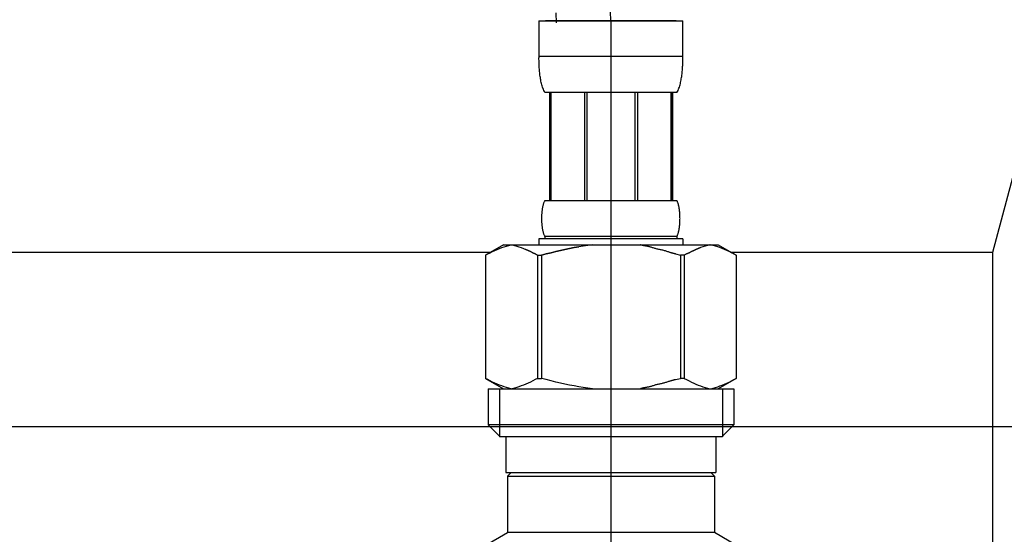
# Model space of a CAD drawing. Extents: x -1262 to 22162, y 100 to 2870.
# Drawn here: x 16908 to 16998, y 1166 to 1213 of the extents above; entities that cross this region are included whole.
import ezdxf

# ---------------------------------------------------------------- set-up
doc = ezdxf.new("R2010")
doc.units = 0
doc.header["$LTSCALE"] = 40
doc.linetypes.add('CENTER2', pattern=[24, 12, -5, 2, -5])
doc.layers.add('1-2', color=1, linetype='CENTER2')
doc.layers.add('A-0', color=7, linetype='CONTINUOUS')

msp = doc.modelspace()

# ---------------------------------------------------------------- linework, layer by layer
at = {"layer": '1-2', "color": 16, "linetype": 'CONTINUOUS'}
msp.add_line((16962.098, 1213.393), (16962.035, 1215.094), dxfattribs=at)
at = {"layer": '1-2', "color": 16, "linetype": 'CENTER2'}
for p, q in [((16962.098, 1213.393), (16962.098, 1110.974)), ((17112.098, 1176.123), (16673.625, 1176.123))]:
    msp.add_line(p, q, dxfattribs=at)
at = {"layer": 'A-0', "color": 5, "linetype": 'CONTINUOUS'}
for p, q in [((16957.101, 1213.206), (16957.067, 1214.118)), ((16955.498, 1213.393), (16968.698, 1213.393)), ((16955.498, 1213.393), (16955.498, 1209.978)), ((16968.097, 1213.393), (16956.098, 1213.393)), ((16968.698, 1209.978), (16968.698, 1213.393)), ((16968.698, 1210.093), (16955.498, 1210.093)), ((16955.499, 1209.863), (16955.498, 1209.978)), ((16955.501, 1209.749), (16955.499, 1209.863)), ((16955.503, 1209.635), (16955.501, 1209.749)), ((16955.507, 1209.521), (16955.503, 1209.635)), ((16955.511, 1209.407), (16955.507, 1209.521)), ((16955.516, 1209.293), (16955.511, 1209.407)), ((16968.68, 1209.293), (16968.685, 1209.407)), ((16968.685, 1209.407), (16968.689, 1209.521)), ((16968.689, 1209.521), (16968.692, 1209.635)), ((16968.692, 1209.635), (16968.695, 1209.749)), ((16968.695, 1209.749), (16968.696, 1209.863)), ((16968.696, 1209.863), (16968.698, 1209.978)), ((16955.521, 1209.18), (16955.516, 1209.293)), ((16955.528, 1209.067), (16955.521, 1209.18)), ((16955.536, 1208.954), (16955.528, 1209.067)), ((16955.545, 1208.841), (16955.536, 1208.954)), ((16955.555, 1208.729), (16955.545, 1208.841)), ((16955.566, 1208.617), (16955.555, 1208.729)), ((16955.578, 1208.506), (16955.566, 1208.617)), ((16955.591, 1208.394), (16955.578, 1208.506)), ((16968.604, 1208.394), (16968.618, 1208.506)), ((16968.618, 1208.506), (16968.63, 1208.617)), ((16968.63, 1208.617), (16968.641, 1208.729)), ((16968.641, 1208.729), (16968.651, 1208.841)), ((16968.651, 1208.841), (16968.66, 1208.954)), ((16968.66, 1208.954), (16968.667, 1209.067)), ((16968.667, 1209.067), (16968.674, 1209.18)), ((16968.674, 1209.18), (16968.68, 1209.293)), ((16955.606, 1208.283), (16955.591, 1208.394)), ((16955.623, 1208.173), (16955.606, 1208.283)), ((16955.641, 1208.063), (16955.623, 1208.173)), ((16955.66, 1207.953), (16955.641, 1208.063)), ((16955.682, 1207.844), (16955.66, 1207.953)), ((16955.705, 1207.735), (16955.682, 1207.844)), ((16955.731, 1207.627), (16955.705, 1207.735)), ((16955.759, 1207.52), (16955.731, 1207.627)), ((16955.79, 1207.413), (16955.759, 1207.52)), ((16968.406, 1207.413), (16968.437, 1207.52)), ((16968.437, 1207.52), (16968.465, 1207.627)), ((16968.465, 1207.627), (16968.49, 1207.735)), ((16968.49, 1207.735), (16968.514, 1207.844)), ((16968.514, 1207.844), (16968.535, 1207.953)), ((16968.535, 1207.953), (16968.555, 1208.063)), ((16968.555, 1208.063), (16968.573, 1208.173)), ((16968.573, 1208.173), (16968.589, 1208.283)), ((16968.589, 1208.283), (16968.604, 1208.394)), ((16955.823, 1207.307), (16955.79, 1207.413)), ((16955.86, 1207.202), (16955.823, 1207.307)), ((16955.9, 1207.098), (16955.86, 1207.202)), ((16955.944, 1206.995), (16955.9, 1207.098)), ((16955.993, 1206.893), (16955.944, 1206.995)), ((16956.048, 1206.793), (16955.993, 1206.893)), ((16968.148, 1206.793), (16956.048, 1206.793)), ((16956.462, 1206.793), (16956.462, 1196.893)), ((16956.557, 1206.793), (16956.557, 1196.893)), ((16956.575, 1206.793), (16956.575, 1196.893)), ((16959.668, 1206.793), (16959.668, 1196.893)), ((16959.898, 1206.793), (16959.898, 1196.893)), ((16964.298, 1206.793), (16964.298, 1196.893)), ((16964.527, 1206.793), (16964.527, 1196.893)), ((16967.62, 1196.893), (16967.62, 1206.793)), ((16967.639, 1206.793), (16967.639, 1196.893)), ((16967.734, 1206.793), (16967.734, 1196.893)), ((16968.148, 1206.793), (16968.202, 1206.893)), ((16968.202, 1206.893), (16968.251, 1206.995)), ((16968.251, 1206.995), (16968.296, 1207.098)), ((16968.296, 1207.098), (16968.336, 1207.202)), ((16968.336, 1207.202), (16968.373, 1207.307)), ((16968.373, 1207.307), (16968.406, 1207.413)), ((16999.732, 1201.952), (16997.098, 1192.123)), ((16955.941, 1196.643), (16955.958, 1196.693)), ((16955.958, 1196.693), (16955.977, 1196.743)), ((16955.977, 1196.743), (16955.998, 1196.793)), ((16955.998, 1196.793), (16956.021, 1196.843)), ((16956.021, 1196.843), (16956.048, 1196.893)), ((16956.048, 1196.893), (16968.148, 1196.893)), ((16968.175, 1196.843), (16968.148, 1196.893)), ((16968.198, 1196.793), (16968.175, 1196.843)), ((16968.219, 1196.743), (16968.198, 1196.793)), ((16968.238, 1196.693), (16968.219, 1196.743)), ((16968.255, 1196.643), (16968.238, 1196.693)), ((16955.781, 1195.743), (16955.785, 1195.793)), ((16955.785, 1195.793), (16955.79, 1195.843)), ((16955.79, 1195.843), (16955.795, 1195.893)), ((16955.795, 1195.893), (16955.8, 1195.943)), ((16955.8, 1195.943), (16955.806, 1195.993)), ((16955.806, 1195.993), (16955.813, 1196.043)), ((16955.813, 1196.043), (16955.82, 1196.093)), ((16955.82, 1196.093), (16955.827, 1196.143)), ((16955.827, 1196.143), (16955.835, 1196.193)), ((16955.835, 1196.193), (16955.844, 1196.243)), ((16955.844, 1196.243), (16955.853, 1196.293)), ((16955.853, 1196.293), (16955.863, 1196.343)), ((16955.863, 1196.343), (16955.874, 1196.393)), ((16955.874, 1196.393), (16955.885, 1196.443)), ((16955.885, 1196.443), (16955.898, 1196.493)), ((16955.898, 1196.493), (16955.911, 1196.543)), ((16955.911, 1196.543), (16955.925, 1196.593)), ((16955.925, 1196.593), (16955.941, 1196.643)), ((16968.27, 1196.593), (16968.255, 1196.643)), ((16968.285, 1196.543), (16968.27, 1196.593)), ((16968.298, 1196.493), (16968.285, 1196.543)), ((16968.311, 1196.443), (16968.298, 1196.493)), ((16968.322, 1196.393), (16968.311, 1196.443)), ((16968.333, 1196.343), (16968.322, 1196.393)), ((16968.343, 1196.293), (16968.333, 1196.343)), ((16968.352, 1196.243), (16968.343, 1196.293)), ((16968.361, 1196.193), (16968.352, 1196.243)), ((16968.369, 1196.143), (16968.361, 1196.193)), ((16968.376, 1196.093), (16968.369, 1196.143)), ((16968.383, 1196.043), (16968.376, 1196.093)), ((16968.389, 1195.993), (16968.383, 1196.043)), ((16968.395, 1195.943), (16968.389, 1195.993)), ((16968.401, 1195.893), (16968.395, 1195.943)), ((16968.406, 1195.843), (16968.401, 1195.893)), ((16968.41, 1195.793), (16968.406, 1195.843)), ((16968.414, 1195.743), (16968.41, 1195.793)), ((16955.762, 1195.293), (16955.763, 1195.343)), ((16955.762, 1195.243), (16955.762, 1195.293)), ((16955.762, 1195.193), (16955.762, 1195.243)), ((16955.763, 1195.143), (16955.762, 1195.193)), ((16955.763, 1195.343), (16955.764, 1195.393)), ((16955.764, 1195.093), (16955.763, 1195.143)), ((16955.764, 1195.393), (16955.765, 1195.443)), ((16955.765, 1195.043), (16955.764, 1195.093)), ((16955.765, 1195.443), (16955.767, 1195.493)), ((16955.767, 1194.993), (16955.765, 1195.043)), ((16955.767, 1195.493), (16955.769, 1195.543)), ((16955.769, 1194.943), (16955.767, 1194.993)), ((16955.769, 1195.543), (16955.771, 1195.593)), ((16955.771, 1194.893), (16955.769, 1194.943)), ((16955.771, 1195.593), (16955.774, 1195.643)), ((16955.774, 1194.843), (16955.771, 1194.893)), ((16955.774, 1195.643), (16955.777, 1195.693)), ((16955.777, 1195.693), (16955.781, 1195.743)), ((16968.418, 1195.693), (16968.414, 1195.743)), ((16968.421, 1195.643), (16968.418, 1195.693)), ((16968.424, 1195.593), (16968.421, 1195.643)), ((16968.421, 1194.843), (16968.424, 1194.893)), ((16968.427, 1195.543), (16968.424, 1195.593)), ((16968.424, 1194.893), (16968.427, 1194.943)), ((16968.429, 1195.493), (16968.427, 1195.543)), ((16968.427, 1194.943), (16968.429, 1194.993)), ((16968.431, 1195.443), (16968.429, 1195.493)), ((16968.429, 1194.993), (16968.431, 1195.043)), ((16968.432, 1195.393), (16968.431, 1195.443)), ((16968.431, 1195.043), (16968.432, 1195.093)), ((16968.433, 1195.343), (16968.432, 1195.393)), ((16968.432, 1195.093), (16968.433, 1195.143)), ((16968.433, 1195.293), (16968.433, 1195.343)), ((16968.434, 1195.243), (16968.433, 1195.293)), ((16968.433, 1195.193), (16968.434, 1195.243)), ((16968.433, 1195.143), (16968.433, 1195.193)), ((16955.777, 1194.793), (16955.774, 1194.843)), ((16955.781, 1194.743), (16955.777, 1194.793)), ((16955.785, 1194.693), (16955.781, 1194.743)), ((16955.79, 1194.643), (16955.785, 1194.693)), ((16955.795, 1194.593), (16955.79, 1194.643)), ((16955.8, 1194.543), (16955.795, 1194.593)), ((16955.806, 1194.493), (16955.8, 1194.543)), ((16955.813, 1194.443), (16955.806, 1194.493)), ((16955.82, 1194.393), (16955.813, 1194.443)), ((16955.827, 1194.343), (16955.82, 1194.393)), ((16955.835, 1194.293), (16955.827, 1194.343)), ((16955.844, 1194.243), (16955.835, 1194.293)), ((16955.853, 1194.193), (16955.844, 1194.243)), ((16955.863, 1194.143), (16955.853, 1194.193)), ((16955.874, 1194.093), (16955.863, 1194.143)), ((16955.885, 1194.043), (16955.874, 1194.093)), ((16955.898, 1193.993), (16955.885, 1194.043)), ((16955.911, 1193.943), (16955.898, 1193.993)), ((16968.285, 1193.943), (16968.298, 1193.993)), ((16968.298, 1193.993), (16968.311, 1194.043)), ((16968.311, 1194.043), (16968.322, 1194.093)), ((16968.322, 1194.093), (16968.333, 1194.143)), ((16968.333, 1194.143), (16968.343, 1194.193)), ((16968.343, 1194.193), (16968.352, 1194.243)), ((16968.352, 1194.243), (16968.361, 1194.293)), ((16968.361, 1194.293), (16968.369, 1194.343)), ((16968.369, 1194.343), (16968.376, 1194.393)), ((16968.376, 1194.393), (16968.383, 1194.443)), ((16968.383, 1194.443), (16968.389, 1194.493)), ((16968.389, 1194.493), (16968.395, 1194.543)), ((16968.395, 1194.543), (16968.401, 1194.593)), ((16968.401, 1194.593), (16968.406, 1194.643)), ((16968.406, 1194.643), (16968.41, 1194.693)), ((16968.41, 1194.693), (16968.414, 1194.743)), ((16968.414, 1194.743), (16968.418, 1194.793)), ((16968.418, 1194.793), (16968.421, 1194.843)), ((16955.498, 1193.373), (16955.498, 1192.823)), ((16968.698, 1193.373), (16955.498, 1193.373)), ((16955.925, 1193.893), (16955.911, 1193.943)), ((16955.941, 1193.843), (16955.925, 1193.893)), ((16955.958, 1193.793), (16955.941, 1193.843)), ((16955.977, 1193.743), (16955.958, 1193.793)), ((16955.998, 1193.693), (16955.977, 1193.743)), ((16956.021, 1193.643), (16955.998, 1193.693)), ((16956.048, 1193.593), (16956.021, 1193.643)), ((16956.048, 1193.593), (16956.048, 1193.373)), ((16968.148, 1193.593), (16956.048, 1193.593)), ((16968.148, 1193.593), (16968.175, 1193.643)), ((16968.148, 1193.593), (16968.148, 1193.373)), ((16968.175, 1193.643), (16968.198, 1193.693)), ((16968.198, 1193.693), (16968.219, 1193.743)), ((16968.219, 1193.743), (16968.238, 1193.793)), ((16968.238, 1193.793), (16968.255, 1193.843)), ((16968.255, 1193.843), (16968.27, 1193.893)), ((16968.27, 1193.893), (16968.285, 1193.943)), ((16968.698, 1193.373), (16968.698, 1192.823)), ((16968.698, 1193.373), (16968.698, 1192.823)), ((16952.246, 1192.823), (16950.597, 1191.871)), ((16951.034, 1192.105), (16951.25, 1192.212)), ((16951.25, 1192.212), (16951.463, 1192.312)), ((16951.463, 1192.312), (16951.675, 1192.405)), ((16951.675, 1192.405), (16951.886, 1192.492)), ((16951.886, 1192.492), (16952.097, 1192.572)), ((16952.097, 1192.572), (16952.307, 1192.645)), ((16952.246, 1192.823), (16971.949, 1192.823)), ((16952.307, 1192.645), (16952.516, 1192.711)), ((16952.516, 1192.711), (16952.726, 1192.771)), ((16952.726, 1192.771), (16952.936, 1192.823)), ((16953.035, 1192.823), (16953.245, 1192.771)), ((16953.245, 1192.771), (16953.454, 1192.711)), ((16953.454, 1192.711), (16953.664, 1192.645)), ((16953.664, 1192.645), (16953.873, 1192.572)), ((16953.873, 1192.572), (16954.084, 1192.492)), ((16954.084, 1192.492), (16954.295, 1192.406)), ((16954.295, 1192.406), (16954.507, 1192.312)), ((16954.507, 1192.312), (16954.295, 1192.406)), ((16954.507, 1192.312), (16954.721, 1192.212)), ((16954.721, 1192.212), (16954.507, 1192.312)), ((16954.721, 1192.212), (16954.936, 1192.105)), ((16954.936, 1192.105), (16954.721, 1192.212)), ((16956.602, 1192.105), (16957.032, 1192.212)), ((16957.032, 1192.212), (16956.602, 1192.105)), ((16957.032, 1192.212), (16957.459, 1192.312)), ((16957.459, 1192.312), (16957.032, 1192.212)), ((16957.459, 1192.312), (16957.883, 1192.405)), ((16957.883, 1192.405), (16957.459, 1192.312)), ((16957.883, 1192.405), (16958.306, 1192.492)), ((16958.306, 1192.492), (16957.883, 1192.405)), ((16958.306, 1192.492), (16958.726, 1192.572)), ((16958.726, 1192.572), (16958.306, 1192.492)), ((16958.726, 1192.572), (16959.146, 1192.645)), ((16959.146, 1192.645), (16958.726, 1192.572)), ((16959.566, 1192.711), (16959.146, 1192.645)), ((16959.985, 1192.771), (16959.566, 1192.711)), ((16960.404, 1192.823), (16959.985, 1192.771)), ((16964.839, 1192.815), (16964.806, 1192.823)), ((16964.851, 1192.812), (16964.839, 1192.815)), ((16964.865, 1192.808), (16964.851, 1192.812)), ((16964.882, 1192.804), (16964.865, 1192.808)), ((16964.9, 1192.8), (16964.882, 1192.804)), ((16964.921, 1192.795), (16964.9, 1192.8)), ((16964.944, 1192.789), (16964.921, 1192.795)), ((16964.969, 1192.783), (16964.944, 1192.789)), ((16964.996, 1192.776), (16964.969, 1192.783)), ((16965.025, 1192.769), (16964.996, 1192.776)), ((16965.057, 1192.762), (16965.025, 1192.769)), ((16965.092, 1192.754), (16965.057, 1192.762)), ((16965.129, 1192.746), (16965.092, 1192.754)), ((16965.169, 1192.737), (16965.129, 1192.746)), ((16965.212, 1192.729), (16965.169, 1192.737)), ((16965.259, 1192.72), (16965.212, 1192.729)), ((16965.309, 1192.711), (16965.259, 1192.72)), ((16965.362, 1192.702), (16965.309, 1192.711)), ((16965.418, 1192.692), (16965.362, 1192.702)), ((16965.475, 1192.681), (16965.418, 1192.692)), ((16965.535, 1192.669), (16965.475, 1192.681)), ((16965.597, 1192.656), (16965.535, 1192.669)), ((16965.659, 1192.641), (16965.597, 1192.656)), ((16965.723, 1192.625), (16965.659, 1192.641)), ((16965.787, 1192.607), (16965.723, 1192.625)), ((16965.851, 1192.587), (16965.787, 1192.607)), ((16965.916, 1192.565), (16965.851, 1192.587)), ((16965.983, 1192.544), (16965.916, 1192.565)), ((16966.05, 1192.522), (16965.983, 1192.544)), ((16966.119, 1192.5), (16966.05, 1192.522)), ((16966.189, 1192.479), (16966.119, 1192.5)), ((16966.261, 1192.46), (16966.189, 1192.479)), ((16966.335, 1192.442), (16966.261, 1192.46)), ((16966.41, 1192.425), (16966.335, 1192.442)), ((16966.487, 1192.409), (16966.41, 1192.425)), ((16966.564, 1192.394), (16966.487, 1192.409)), ((16966.641, 1192.378), (16966.564, 1192.394)), ((16966.719, 1192.362), (16966.641, 1192.378)), ((16966.796, 1192.345), (16966.719, 1192.362)), ((16966.873, 1192.327), (16966.796, 1192.345)), ((16966.949, 1192.307), (16966.873, 1192.327)), ((16967.023, 1192.286), (16966.949, 1192.307)), ((16967.096, 1192.263), (16967.023, 1192.286)), ((16967.167, 1192.241), (16967.096, 1192.263)), ((16967.236, 1192.218), (16967.167, 1192.241)), ((16967.303, 1192.195), (16967.236, 1192.218)), ((16967.368, 1192.174), (16967.303, 1192.195)), ((16967.43, 1192.153), (16967.368, 1192.174)), ((16969.475, 1192.212), (16969.26, 1192.105)), ((16969.26, 1192.105), (16969.475, 1192.212)), ((16969.689, 1192.312), (16969.475, 1192.212)), ((16969.475, 1192.212), (16969.689, 1192.312)), ((16969.901, 1192.406), (16969.689, 1192.312)), ((16969.689, 1192.312), (16969.901, 1192.406)), ((16970.112, 1192.492), (16969.901, 1192.406)), ((16969.901, 1192.406), (16970.112, 1192.492)), ((16970.322, 1192.572), (16970.112, 1192.492)), ((16970.112, 1192.492), (16970.322, 1192.572)), ((16970.532, 1192.645), (16970.322, 1192.572)), ((16970.742, 1192.711), (16970.532, 1192.645)), ((16970.951, 1192.771), (16970.742, 1192.711)), ((16971.16, 1192.823), (16970.951, 1192.771)), ((16971.47, 1192.771), (16971.26, 1192.823)), ((16971.679, 1192.711), (16971.47, 1192.771)), ((16971.889, 1192.645), (16971.679, 1192.711)), ((16972.099, 1192.572), (16971.889, 1192.645)), ((16971.949, 1192.823), (16973.598, 1191.871)), ((16972.309, 1192.492), (16972.099, 1192.572)), ((16972.521, 1192.405), (16972.309, 1192.492)), ((16972.733, 1192.312), (16972.521, 1192.405)), ((16972.946, 1192.212), (16972.733, 1192.312)), ((16973.161, 1192.105), (16972.946, 1192.212)), ((16951.034, 1192.123), (16797.098, 1192.123)), ((16950.596, 1191.87), (16950.596, 1180.575)), ((16950.596, 1191.87), (16950.598, 1191.87)), ((16950.598, 1191.87), (16950.817, 1191.991)), ((16950.598, 1191.87), (16950.598, 1180.575)), ((16950.817, 1191.991), (16951.034, 1192.105)), ((16954.936, 1192.105), (16955.153, 1191.991)), ((16955.153, 1191.991), (16954.936, 1192.105)), ((16955.153, 1191.991), (16955.373, 1191.87)), ((16955.373, 1191.87), (16955.153, 1191.991)), ((16955.373, 1191.87), (16955.373, 1180.575)), ((16955.373, 1191.87), (16955.729, 1191.87)), ((16955.373, 1191.87), (16955.729, 1191.87)), ((16955.729, 1191.87), (16956.168, 1191.991)), ((16956.168, 1191.991), (16955.729, 1191.87)), ((16955.729, 1191.87), (16955.729, 1180.575)), ((16956.168, 1191.991), (16956.602, 1192.105)), ((16956.602, 1192.105), (16956.168, 1191.991)), ((16967.489, 1192.135), (16967.43, 1192.153)), ((16967.545, 1192.118), (16967.489, 1192.135)), ((16967.599, 1192.102), (16967.545, 1192.118)), ((16967.649, 1192.088), (16967.599, 1192.102)), ((16967.696, 1192.076), (16967.649, 1192.088)), ((16967.741, 1192.064), (16967.696, 1192.076)), ((16967.781, 1192.054), (16967.741, 1192.064)), ((16967.818, 1192.044), (16967.781, 1192.054)), ((16967.852, 1192.036), (16967.818, 1192.044)), ((16967.883, 1192.028), (16967.852, 1192.036)), ((16967.91, 1192.021), (16967.883, 1192.028)), ((16967.934, 1192.015), (16967.91, 1192.021)), ((16967.954, 1192.01), (16967.934, 1192.015)), ((16967.972, 1192.005), (16967.954, 1192.01)), ((16967.987, 1192.001), (16967.972, 1192.005)), ((16967.999, 1191.998), (16967.987, 1192.001)), ((16968.028, 1191.991), (16967.999, 1191.998)), ((16968.028, 1191.991), (16968.467, 1191.87)), ((16968.467, 1191.87), (16968.467, 1180.575)), ((16968.822, 1191.87), (16968.467, 1191.87)), ((16968.822, 1191.87), (16968.467, 1191.87)), ((16969.042, 1191.991), (16968.822, 1191.87)), ((16968.822, 1191.87), (16969.042, 1191.991)), ((16968.822, 1191.87), (16968.822, 1180.575)), ((16969.26, 1192.105), (16969.042, 1191.991)), ((16969.042, 1191.991), (16969.26, 1192.105)), ((16973.378, 1191.991), (16973.161, 1192.105)), ((16997.098, 1192.123), (16973.162, 1192.123)), ((16973.598, 1191.87), (16973.378, 1191.991)), ((16973.598, 1191.87), (16973.598, 1180.575)), ((16973.599, 1191.87), (16973.598, 1191.87)), ((16997.098, 1192.123), (16997.098, 1160.123)), ((16950.596, 1180.575), (16950.598, 1180.575)), ((16950.597, 1180.575), (16952.246, 1179.623)), ((16950.817, 1180.455), (16950.598, 1180.575)), ((16951.034, 1180.341), (16950.817, 1180.455)), ((16955.153, 1180.454), (16954.936, 1180.34)), ((16955.373, 1180.575), (16955.153, 1180.454)), ((16955.373, 1180.575), (16955.729, 1180.575)), ((16956.168, 1180.455), (16955.729, 1180.575)), ((16956.602, 1180.341), (16956.168, 1180.455)), ((16967.883, 1180.418), (16967.852, 1180.41)), ((16967.91, 1180.425), (16967.883, 1180.418)), ((16967.934, 1180.431), (16967.91, 1180.425)), ((16967.954, 1180.436), (16967.934, 1180.431)), ((16967.972, 1180.441), (16967.954, 1180.436)), ((16967.987, 1180.444), (16967.972, 1180.441)), ((16967.999, 1180.447), (16967.987, 1180.444)), ((16968.028, 1180.455), (16967.999, 1180.447)), ((16968.028, 1180.455), (16968.467, 1180.575)), ((16968.822, 1180.575), (16968.467, 1180.575)), ((16968.822, 1180.575), (16969.042, 1180.454)), ((16969.042, 1180.454), (16969.26, 1180.34)), ((16973.598, 1180.575), (16971.949, 1179.623)), ((16973.161, 1180.341), (16973.378, 1180.455)), ((16973.378, 1180.455), (16973.598, 1180.575)), ((16973.599, 1180.575), (16973.598, 1180.575)), ((16950.823, 1179.623), (16950.823, 1176.323)), ((16950.823, 1179.623), (16973.373, 1179.623)), ((16951.25, 1180.234), (16951.034, 1180.341)), ((16951.463, 1180.134), (16951.25, 1180.234)), ((16951.675, 1180.04), (16951.463, 1180.134)), ((16951.886, 1179.954), (16951.675, 1180.04)), ((16951.868, 1179.623), (16951.868, 1175.223)), ((16952.097, 1179.874), (16951.886, 1179.954)), ((16952.307, 1179.801), (16952.097, 1179.874)), ((16952.516, 1179.734), (16952.307, 1179.801)), ((16952.726, 1179.675), (16952.516, 1179.734)), ((16952.936, 1179.623), (16952.726, 1179.675)), ((16953.245, 1179.675), (16953.035, 1179.623)), ((16953.454, 1179.734), (16953.245, 1179.675)), ((16953.664, 1179.8), (16953.454, 1179.734)), ((16953.873, 1179.873), (16953.664, 1179.8)), ((16954.084, 1179.953), (16953.873, 1179.873)), ((16954.295, 1180.04), (16954.084, 1179.953)), ((16954.507, 1180.133), (16954.295, 1180.04)), ((16954.721, 1180.233), (16954.507, 1180.133)), ((16954.936, 1180.34), (16954.721, 1180.233)), ((16957.032, 1180.234), (16956.602, 1180.341)), ((16957.459, 1180.134), (16957.032, 1180.234)), ((16957.883, 1180.04), (16957.459, 1180.134)), ((16958.306, 1179.954), (16957.883, 1180.04)), ((16958.726, 1179.874), (16958.306, 1179.954)), ((16959.146, 1179.801), (16958.726, 1179.874)), ((16959.566, 1179.734), (16959.146, 1179.801)), ((16959.985, 1179.675), (16959.566, 1179.734)), ((16960.404, 1179.623), (16959.985, 1179.675)), ((16964.839, 1179.631), (16964.806, 1179.623)), ((16964.851, 1179.634), (16964.839, 1179.631)), ((16964.865, 1179.637), (16964.851, 1179.634)), ((16964.882, 1179.641), (16964.865, 1179.637)), ((16964.9, 1179.646), (16964.882, 1179.641)), ((16964.921, 1179.651), (16964.9, 1179.646)), ((16964.944, 1179.657), (16964.921, 1179.651)), ((16964.969, 1179.663), (16964.944, 1179.657)), ((16964.996, 1179.669), (16964.969, 1179.663)), ((16965.025, 1179.676), (16964.996, 1179.669)), ((16965.057, 1179.684), (16965.025, 1179.676)), ((16965.092, 1179.692), (16965.057, 1179.684)), ((16965.129, 1179.7), (16965.092, 1179.692)), ((16965.169, 1179.709), (16965.129, 1179.7)), ((16965.212, 1179.717), (16965.169, 1179.709)), ((16965.259, 1179.726), (16965.212, 1179.717)), ((16965.309, 1179.735), (16965.259, 1179.726)), ((16965.362, 1179.744), (16965.309, 1179.735)), ((16965.418, 1179.754), (16965.362, 1179.744)), ((16965.475, 1179.765), (16965.418, 1179.754)), ((16965.535, 1179.777), (16965.475, 1179.765)), ((16965.597, 1179.79), (16965.535, 1179.777)), ((16965.659, 1179.804), (16965.597, 1179.79)), ((16965.723, 1179.821), (16965.659, 1179.804)), ((16965.787, 1179.839), (16965.723, 1179.821)), ((16965.851, 1179.859), (16965.787, 1179.839)), ((16965.916, 1179.88), (16965.851, 1179.859)), ((16965.983, 1179.902), (16965.916, 1179.88)), ((16966.05, 1179.924), (16965.983, 1179.902)), ((16966.119, 1179.945), (16966.05, 1179.924)), ((16966.189, 1179.966), (16966.119, 1179.945)), ((16966.261, 1179.986), (16966.189, 1179.966)), ((16966.335, 1180.004), (16966.261, 1179.986)), ((16966.41, 1180.021), (16966.335, 1180.004)), ((16966.487, 1180.036), (16966.41, 1180.021)), ((16966.564, 1180.052), (16966.487, 1180.036)), ((16966.641, 1180.067), (16966.564, 1180.052)), ((16966.719, 1180.083), (16966.641, 1180.067)), ((16966.796, 1180.1), (16966.719, 1180.083)), ((16966.873, 1180.119), (16966.796, 1180.1)), ((16966.949, 1180.139), (16966.873, 1180.119)), ((16967.023, 1180.16), (16966.949, 1180.139)), ((16967.096, 1180.182), (16967.023, 1180.16)), ((16967.167, 1180.205), (16967.096, 1180.182)), ((16967.236, 1180.228), (16967.167, 1180.205)), ((16967.303, 1180.25), (16967.236, 1180.228)), ((16967.368, 1180.272), (16967.303, 1180.25)), ((16967.43, 1180.292), (16967.368, 1180.272)), ((16967.489, 1180.311), (16967.43, 1180.292)), ((16967.545, 1180.328), (16967.489, 1180.311)), ((16967.599, 1180.343), (16967.545, 1180.328)), ((16967.649, 1180.357), (16967.599, 1180.343)), ((16967.696, 1180.37), (16967.649, 1180.357)), ((16967.741, 1180.382), (16967.696, 1180.37)), ((16967.781, 1180.392), (16967.741, 1180.382)), ((16967.818, 1180.402), (16967.781, 1180.392)), ((16967.852, 1180.41), (16967.818, 1180.402)), ((16969.26, 1180.34), (16969.475, 1180.233)), ((16969.475, 1180.233), (16969.689, 1180.133)), ((16969.689, 1180.133), (16969.901, 1180.04)), ((16969.901, 1180.04), (16970.112, 1179.953)), ((16970.112, 1179.953), (16970.322, 1179.873)), ((16970.322, 1179.873), (16970.532, 1179.8)), ((16970.532, 1179.8), (16970.742, 1179.734)), ((16970.742, 1179.734), (16970.951, 1179.675)), ((16970.951, 1179.675), (16971.16, 1179.623)), ((16971.26, 1179.623), (16971.47, 1179.675)), ((16971.47, 1179.675), (16971.679, 1179.734)), ((16971.679, 1179.734), (16971.889, 1179.801)), ((16971.889, 1179.801), (16972.099, 1179.874)), ((16972.099, 1179.874), (16972.309, 1179.954)), ((16972.309, 1179.954), (16972.521, 1180.04)), ((16972.328, 1179.623), (16972.328, 1175.223)), ((16972.521, 1180.04), (16972.733, 1180.134)), ((16972.733, 1180.134), (16972.946, 1180.234)), ((16972.946, 1180.234), (16973.161, 1180.341)), ((16973.373, 1179.623), (16973.373, 1176.323)), ((16950.823, 1176.323), (16951.923, 1175.223)), ((16973.373, 1176.323), (16950.823, 1176.323)), ((16973.373, 1176.323), (16972.273, 1175.223)), ((16972.328, 1175.223), (16951.868, 1175.223)), ((16952.473, 1175.223), (16952.473, 1171.923)), ((16971.723, 1175.223), (16971.723, 1171.923)), ((16952.473, 1171.923), (16971.723, 1171.923)), ((16952.936, 1171.923), (16952.606, 1171.593)), ((16952.606, 1171.593), (16952.606, 1166.423)), ((16952.606, 1171.593), (16971.589, 1171.593)), ((16971.259, 1171.923), (16971.589, 1171.593)), ((16971.589, 1171.593), (16971.589, 1166.423)), ((16950.571, 1165.248), (16952.606, 1166.423)), ((16971.589, 1166.423), (16952.606, 1166.423)), ((16973.624, 1165.248), (16971.589, 1166.423))]:
    msp.add_line(p, q, dxfattribs=at)

doc.saveas('drawing.dxf')
